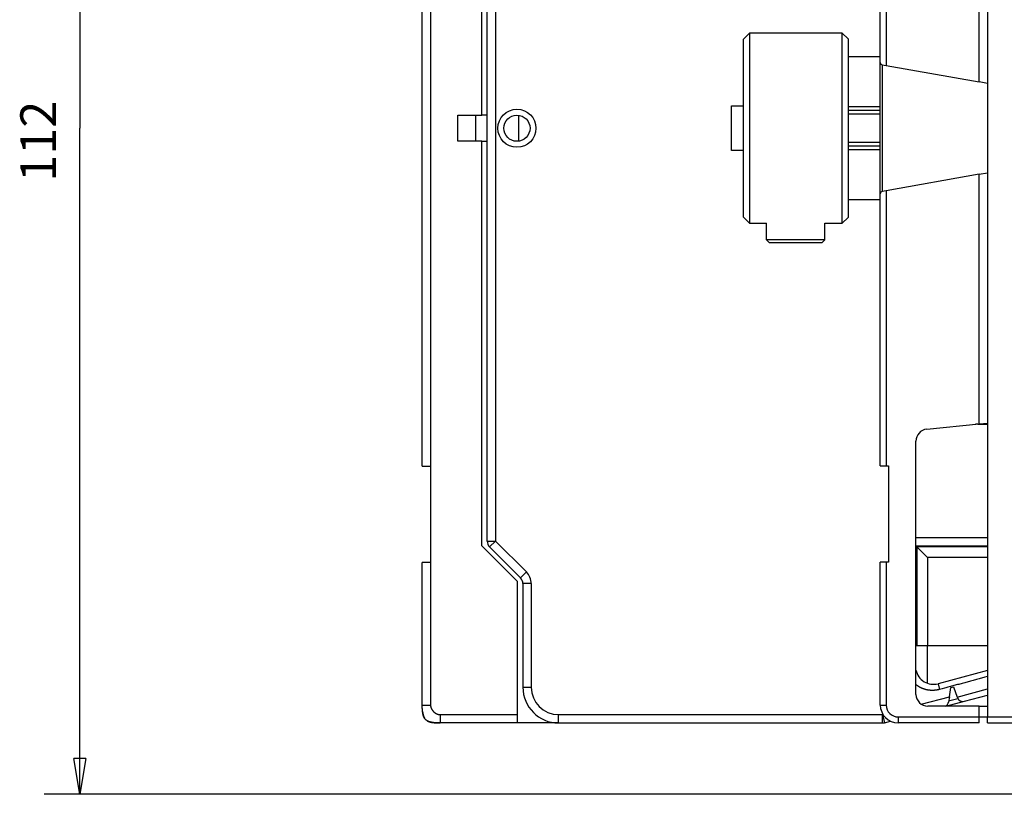
# Model space of a CAD drawing. Extents: x 63 to 594, y 0 to 375.
# Drawn here: x 63 to 146, y 100 to 165 of the extents above; entities that cross this region are included whole.
import ezdxf

# ---------------------------------------------------------------- set-up
doc = ezdxf.new("R2010")
doc.units = 0
doc.linetypes.add('HIDDENNEW0', pattern=[4.5, 1.5, -1.5, 1.5])
for name, color, linetype in [('5', 7, 'CONTINUOUS'), ('MUOTOVIIVAT', 40, 'HIDDENNEW0'), ('TANGVIIVATNONDEF', 3, 'HIDDENNEW0')]:
    doc.layers.add(name, color=color, linetype=linetype)
doc.styles.get("Standard").update_dxf_attribs({"font": 'monotxt.shx'})
doc.dimstyles.new('DSTYLE1', dxfattribs={"dimtxt": 3, "dimasz": 3, "dimexe": 3, "dimexo": 0, "dimgap": 2, "dimtad": 1, "dimzin": 3, "dimcen": 0.09, "dimazin": 3, "dimtp": 1, "dimtm": 1, "dimtfac": 1, "dimtofl": 0, "dimtmove": 0, "dimatfit": 3})

# ---------------------------------------------------------------- blocks, each defined once
blk = doc.blocks.new('_AH1')
at = {"color": 0, "linetype": 'CONTINUOUS'}
for p, q in [((-1, 0.166667), (0, 0)), ((-1, 0.166667), (-1, -0.166667)), ((0, 0), (-1, -0.166667)), ((0, 0), (-1, 0))]:
    blk.add_line(p, q, dxfattribs=at)
blk = doc.blocks.new('*D5131')
at = {"layer": '5', "color": 1, "linetype": 'CONTINUOUS'}
for p, q in [((151.96844, 211.90657), (64.880562, 211.90657)), ((67.880562, 211.90657), (67.880562, 155.90657)), ((67.880562, 99.90657), (67.880562, 155.90657)), ((162.4537, 99.90657), (64.880562, 99.90657))]:
    blk.add_line(p, q, dxfattribs=at)
at = {"layer": '5', "color": 1, "xscale": 3, "yscale": 3, "zscale": 3}
for p, rotation in [((67.880562, 211.90657), 90), ((67.880562, 99.90657), 270)]:
    blk.add_blockref('_AH1', p, dxfattribs=dict(at, rotation=rotation))
at = {"layer": '5', "color": 1, "linetype": 'CONTINUOUS'}
blk.add_text('112', height=3, rotation=90, dxfattribs=at).set_placement((65.879562, 151.40657))

msp = doc.modelspace()

# ---------------------------------------------------------------- linework, layer by layer
at = {"layer": 'MUOTOVIIVAT', "color": 40, "linetype": 'CONTINUOUS'}
for p, q in [((144.14215, 205.4124), (144.14215, 106.4124)), ((101.65396, 157.00657), (101.65396, 191.00657)), ((102.11045, 121.19652), (102.11045, 190.61662)), ((96.65396, 127.50657), (96.65396, 184.30657)), ((97.35397, 184.30658), (97.35397, 127.50658)), ((135.14215, 161.42519), (135.14215, 184.3124)), ((135.64216, 184.31239), (135.64216, 161.16919)), ((143.44215, 159.79385), (143.44215, 180.78358)), ((124.14928, 163.91241), (123.64216, 163.39824)), ((131.94216, 163.91241), (124.14928, 163.91241)), ((124.14928, 163.91241), (124.14928, 155.91241)), ((131.94216, 155.91241), (131.94216, 163.91241)), ((132.44217, 163.4124), (131.94216, 163.91241)), ((123.64215, 155.9124), (123.64215, 163.39824)), ((132.44215, 163.4124), (132.44215, 155.9124)), ((135.14215, 161.91241), (132.44215, 161.9124)), ((135.14215, 150.39962), (135.14215, 161.42519)), ((135.30742, 161.22822), (135.64215, 161.1692)), ((135.34216, 150.60297), (135.34216, 161.2221)), ((135.64215, 161.1692), (143.44215, 159.79385)), ((144.14215, 159.67042), (143.44215, 159.79385)), ((122.64215, 157.7888), (123.64216, 157.7888)), ((122.64215, 154.03602), (122.64215, 157.78879)), ((132.44217, 157.4124), (135.14215, 157.4124)), ((99.65396, 154.80657), (99.65396, 157.00657)), ((99.65396, 157.00657), (101.65396, 157.00657)), ((101.15396, 154.80656), (101.15396, 157.00657)), ((102.11046, 157.00657), (101.65396, 157.00657)), ((104.75396, 156.99717), (104.75396, 154.81597)), ((123.64215, 148.42657), (123.64215, 155.9124)), ((124.14928, 155.91241), (124.14928, 147.91241)), ((131.94216, 147.91241), (131.94216, 155.91241)), ((132.44215, 155.9124), (132.44215, 148.4124)), ((101.65396, 154.80657), (99.65396, 154.80657)), ((101.65396, 154.80657), (102.11046, 154.80656)), ((101.65396, 120.80657), (101.65396, 154.80657)), ((123.64216, 154.03601), (122.64215, 154.03601)), ((135.14215, 154.41242), (132.44217, 154.41242)), ((143.44215, 152.03096), (135.64215, 150.65561)), ((143.44215, 152.03096), (144.14215, 152.15439)), ((143.44215, 131.04123), (143.44215, 152.03096)), ((135.64215, 150.65561), (135.30742, 150.59658)), ((135.64216, 150.65559), (135.64216, 127.51239)), ((132.44215, 149.9124), (135.14215, 149.91241)), ((135.14215, 127.5124), (135.14215, 150.39962)), ((123.64216, 148.42657), (124.14928, 147.91241)), ((131.94216, 147.91241), (132.44217, 148.41242)), ((124.14928, 147.91241), (125.59216, 147.9124)), ((125.59217, 146.5191), (125.59216, 147.9124)), ((130.49216, 147.91241), (131.94216, 147.91241)), ((130.49216, 146.5191), (130.49216, 147.91241)), ((125.84217, 146.2691), (125.59217, 146.5191)), ((130.49216, 146.5191), (125.59217, 146.5191)), ((130.24216, 146.2691), (130.49216, 146.5191)), ((130.24216, 146.2691), (125.84216, 146.2691)), ((139.04283, 130.60212), (143.44215, 131.04123)), ((143.34215, 131.0124), (143.15338, 131.0124)), ((143.34215, 131.03125), (143.34216, 131.01241)), ((143.34215, 131.0124), (144.14215, 131.0124)), ((143.44215, 131.04123), (144.14215, 131.1111)), ((138.14215, 108.3124), (138.14215, 129.60706)), ((96.65396, 127.50657), (97.35396, 127.50657)), ((97.35396, 127.50657), (97.35396, 119.40657)), ((135.14215, 127.5124), (135.64215, 127.5124)), ((135.64215, 127.5124), (135.84215, 127.5124)), ((135.84215, 127.5124), (135.84215, 119.4124)), ((104.65396, 117.80657), (101.65396, 120.80657)), ((138.14214, 120.80656), (144.14214, 120.80656)), ((102.31548, 120.70154), (104.90543, 118.1116)), ((144.14215, 120.70657), (138.21045, 120.70657)), ((138.21045, 120.70657), (138.21045, 112.40658)), ((138.21045, 120.70657), (139.11044, 119.80658)), ((96.65396, 107.40657), (96.65396, 119.40657)), ((97.35396, 119.40657), (96.65396, 119.40657)), ((135.64215, 119.4124), (135.14215, 119.4124)), ((135.14215, 107.4124), (135.14215, 119.4124)), ((135.84215, 119.4124), (135.64215, 119.4124)), ((144.14214, 119.80658), (139.11045, 119.80657)), ((139.11045, 119.80657), (139.11045, 112.40657)), ((104.65396, 106.60657), (104.65396, 117.80657)), ((105.11045, 117.61662), (105.11045, 108.90657)), ((138.14214, 112.40658), (138.21045, 112.40657)), ((138.21045, 112.40657), (139.11045, 112.40657)), ((139.11044, 109.27488), (139.11045, 112.40657)), ((139.11045, 112.40657), (144.14214, 112.40658)), ((144.14215, 110.31574), (139.99868, 109.2055)), ((143.71266, 110.20066), (143.71267, 110.20067)), ((139.99867, 109.2055), (139.99868, 109.2055)), ((140.94902, 108.11429), (141.08313, 108.87492)), ((141.08313, 108.87492), (141.30016, 108.93307)), ((141.30016, 108.93307), (141.60916, 108.08412)), ((140.66094, 107.3124), (142.22338, 107.73106)), ((140.94902, 108.11429), (140.87021, 107.66735)), ((141.62412, 108.04301), (141.60916, 108.08412)), ((142.22338, 107.73106), (144.14215, 108.24519)), ((143.44215, 107.3124), (139.14215, 107.3124)), ((143.44215, 106.4124), (143.44215, 107.3124)), ((143.44215, 107.3124), (144.14215, 107.3124)), ((104.65396, 105.90657), (98.15396, 105.90657)), ((104.65396, 105.90657), (104.65396, 106.60657)), ((108.11045, 105.90657), (104.65396, 105.90657)), ((108.11045, 105.90657), (135.32214, 105.90657)), ((135.32214, 105.90657), (135.32597, 105.90657)), ((135.50331, 105.93042), (135.99102, 106.0611)), ((143.44215, 105.9124), (136.64215, 105.9124)), ((143.44215, 106.4124), (144.14215, 106.4124)), ((143.44215, 105.9124), (143.44215, 106.4124)), ((144.14214, 106.41242), (169.44215, 106.41242)), ((144.14215, 105.9124), (144.14215, 106.4124)), ((144.14215, 105.9124), (169.44215, 105.9124))]:
    msp.add_line(p, q, dxfattribs=at)
for points in [[(98.15396, 105.90657), (98.07436, 105.907, -0.00238769), (97.99928, 105.90817, -0.00274621), (97.92898, 105.9101, -0.00305765), (97.86285, 105.91274, -0.00317632), (97.80058, 105.91605, -0.00337206), (97.74171, 105.92, -0.00360462), (97.68614, 105.92458, -0.00387325), (97.6335, 105.92975, -0.00409889), (97.58366, 105.93553, -0.00437816), (97.53633, 105.94186, -0.00464003), (97.49142, 105.94878, -0.00495158), (97.44868, 105.95624, -0.00523545), (97.40804, 105.96427, -0.00557109), (97.36929, 105.97283, -0.00587988), (97.33239, 105.98195, -0.00623837), (97.29714, 105.99162, -0.00656614), (97.26351, 106.00185, -0.00693998), (97.23135, 106.01262, -0.00727933), (97.20063, 106.02397, -0.00765783), (97.17122, 106.03588, -0.00799648), (97.14309, 106.04839, -0.00836391), (97.11612, 106.06148, -0.00868532), (97.09031, 106.07519, -0.00902154), (97.06556, 106.0895, -0.00930533), (97.04184, 106.10447, -0.00958716), (97.01909, 106.12009, -0.0098113), (96.99728, 106.13639, -0.01001555), (96.97633, 106.15339, -0.01015976), (96.95626, 106.17112, -0.01026732), (96.93699, 106.1896, -0.01031713), (96.91851, 106.20887, -0.01031714), (96.90078, 106.22894, -0.01026733), (96.88378, 106.24988, -0.01015975), (96.86748, 106.2717, -0.0100155), (96.85186, 106.29445, -0.00981131), (96.83689, 106.31817, -0.00958735), (96.82258, 106.34292, -0.00930527), (96.80887, 106.36873, -0.00902092), (96.79578, 106.3957, -0.00868551), (96.78327, 106.42383, -0.00836589), (96.77136, 106.45324, -0.00799585), (96.76001, 106.48396, -0.0076516), (96.74924, 106.51612, -0.00728136), (96.73901, 106.54975, -0.00695901), (96.72934, 106.58501, -0.00655975), (96.72022, 106.6219, -0.00618174), (96.71166, 106.66061, -0.00589951), (96.70363, 106.70129, -0.0057338), (96.69617, 106.74419, -0.0051773), (96.68926, 106.78894, -0.00449735), (96.68292, 106.83565, -0.00481288), (96.67714, 106.88611, -0.00553233), (96.67195, 106.9412, -0.00366023), (96.66739, 106.99432, -0.00075844), (96.66354, 107.04351, -0.00524756), (96.66013, 107.11546, -0.00783989), (96.65693, 107.23839, -0.00314007), (96.65396, 107.40657, -0.00149451)], [(96.67849, 106.87379), (96.67892, 106.86996, 0.00034697), (96.67935, 106.86612, 0.00034637), (96.67979, 106.86228, 0.00034659), (96.68024, 106.85844, 0.00034778), (96.68069, 106.8546, 0.00034865), (96.68114, 106.85076, 0.00034948), (96.6816, 106.84692, 0.0003502), (96.68207, 106.84308, 0.00035105), (96.68254, 106.83924, 0.00035206), (96.68302, 106.8354, 0.00035351), (96.6835, 106.83156, 0.00035576), (96.68399, 106.82772, 0.0003594), (96.68448, 106.82389, 0.00036251), (96.68498, 106.82005, 0.00036591), (96.68548, 106.81621, 0.00036894), (96.686, 106.81237, 0.00037239), (96.68651, 106.80854, 0.00037546), (96.68703, 106.8047, 0.00037896), (96.68756, 106.80087, 0.00038233), (96.6881, 106.79703, 0.00038645), (96.68864, 106.7932, 0.00039008), (96.68918, 106.78937, 0.00039418), (96.68974, 106.78554, 0.0003978), (96.6903, 106.7817, 0.00040189), (96.69086, 106.77787, 0.00040551), (96.69143, 106.77404, 0.0004096), (96.69201, 106.77021, 0.00041321), (96.69259, 106.76638, 0.00041729), (96.69318, 106.76256, 0.0004209), (96.69378, 106.75873, 0.00042498), (96.69439, 106.7549, 0.00042858), (96.695, 106.75107, 0.00043264), (96.69561, 106.74725, 0.00043624), (96.69624, 106.74342, 0.00044033), (96.69687, 106.7396, 0.00044387), (96.69751, 106.73578, 0.0004478), (96.69815, 106.73195, 0.00045164), (96.6988, 106.72813, 0.00045641), (96.69946, 106.72431, 0.00046094), (96.70013, 106.72049, 0.00046642), (96.7008, 106.71667, 0.00047121), (96.70148, 106.71285, 0.00047655), (96.70217, 106.70904, 0.0004813), (96.70287, 106.70522, 0.00048669), (96.70357, 106.7014, 0.00049146), (96.70428, 106.69759, 0.00049684), (96.705, 106.69378, 0.00050161), (96.70573, 106.68996, 0.00050701), (96.70646, 106.68615, 0.00051178), (96.7072, 106.68234, 0.00051719), (96.70795, 106.67853, 0.00052197), (96.70871, 106.67473, 0.00052738), (96.70948, 106.67092, 0.00053216), (96.71025, 106.66712, 0.00053758), (96.71103, 106.66331, 0.00054237), (96.71183, 106.65951, 0.00054779), (96.71263, 106.65571, 0.00055258), (96.71344, 106.65191, 0.00055799), (96.71425, 106.64812, 0.00056281), (96.71508, 106.64432, 0.00056828), (96.71591, 106.64053, 0.00057303), (96.71676, 106.63673, 0.00057828), (96.71761, 106.63294, 0.00058345), (96.71847, 106.62915, 0.00058988), (96.71934, 106.62537, 0.00059604), (96.72022, 106.62158, 0.00060351), (96.72111, 106.6178, 0.00061004), (96.72201, 106.61402, 0.00061732), (96.72292, 106.61024, 0.00062381), (96.72383, 106.60646, 0.00063116), (96.72476, 106.60268, 0.00063768), (96.7257, 106.59891, 0.00064504), (96.72664, 106.59514, 0.00065157), (96.7276, 106.59137, 0.00065896), (96.72857, 106.58761, 0.00066551), (96.72954, 106.58384, 0.00067291), (96.73053, 106.58008, 0.00067948), (96.73153, 106.57632, 0.0006869), (96.73254, 106.57257, 0.00069348), (96.73355, 106.56881, 0.00070091), (96.73458, 106.56506, 0.00070751), (96.73562, 106.56132, 0.00071496), (96.73667, 106.55757, 0.00072157), (96.73774, 106.55383, 0.00072904), (96.73881, 106.55009, 0.00073566), (96.73989, 106.54636, 0.00074314), (96.74099, 106.54263, 0.00074977), (96.74209, 106.5389, 0.00075725), (96.74321, 106.53517, 0.0007639), (96.74434, 106.53145, 0.00077142), (96.74548, 106.52773, 0.00077804), (96.74663, 106.52402, 0.00078547), (96.7478, 106.52031, 0.00079225), (96.74898, 106.5166, 0.00080014), (96.75016, 106.51289, 0.00080745), (96.75137, 106.50919, 0.00081609), (96.75258, 106.5055, 0.00082374), (96.7538, 106.5018, 0.00083235), (96.75504, 106.49812, 0.00084006), (96.75629, 106.49443, 0.0008488), (96.75755, 106.49075, 0.00085661), (96.75883, 106.48708, 0.00086544), (96.76011, 106.48341, 0.00087335), (96.76142, 106.47975, 0.00088228), (96.76273, 106.47609, 0.00089028), (96.76406, 106.47243, 0.00089932), (96.76539, 106.46878, 0.00090741), (96.76675, 106.46514, 0.00091655), (96.76811, 106.4615, 0.00092474), (96.76949, 106.45787, 0.00093399), (96.77089, 106.45425, 0.00094226), (96.77229, 106.45063, 0.00095156), (96.77371, 106.44701, 0.00096), (96.77514, 106.44341, 0.00096959), (96.77659, 106.43981, 0.00097762), (96.77805, 106.43621, 0.00098599), (96.77953, 106.43263, 0.00099331), (96.78101, 106.42905, 0.00100126), (96.78252, 106.42547, 0.00100855), (96.78404, 106.42191, 0.00101681), (96.78557, 106.41835, 0.0010243), (96.78711, 106.4148, 0.0010327), (96.78867, 106.41126, 0.00104036), (96.79024, 106.40772, 0.00104894), (96.79183, 106.4042, 0.00105676), (96.79343, 106.40068, 0.00106552), (96.79505, 106.39717, 0.00107351), (96.79668, 106.39367, 0.00108245), (96.79833, 106.39018, 0.00109061), (96.79998, 106.38669, 0.00109967), (96.80166, 106.38322, 0.00110702), (96.80335, 106.37976, 0.00111424), (96.80505, 106.3763, 0.00112235), (96.80677, 106.37286, 0.0011326), (96.8085, 106.36942, 0.00113728), (96.81025, 106.366, 0.00113854), (96.81201, 106.36259, 0.00115634), (96.81379, 106.35918, 0.00118873), (96.81558, 106.35578, 0.00116195), (96.81738, 106.35241, 0.00109159), (96.81919, 106.34907, 0.00121341), (96.82104, 106.34568, 0.00145684), (96.82295, 106.34223, 0.00111303), (96.82475, 106.339, 0.00039324), (96.82639, 106.33608, 0.00158439), (96.82853, 106.33236, 0.00270826), (96.83186, 106.32666, 0.00132602), (96.83625, 106.31922, 0.00070487)], [(96.72661, 106.59522), (96.72728, 106.59258, 0.00046067), (96.72796, 106.58994, 0.00045905), (96.72864, 106.58731, 0.00046064), (96.72932, 106.58467, 0.00046588), (96.73001, 106.58204, 0.00046976), (96.73071, 106.5794, 0.00047326), (96.7314, 106.57677, 0.00047656), (96.73211, 106.57414, 0.0004805), (96.73282, 106.57151, 0.00048395), (96.73353, 106.56888, 0.00048779), (96.73425, 106.56626, 0.0004912), (96.73498, 106.56363, 0.00049507), (96.73571, 106.56101, 0.0004985), (96.73644, 106.55839, 0.00050236), (96.73718, 106.55576, 0.00050578), (96.73793, 106.55315, 0.00050965), (96.73868, 106.55053, 0.00051307), (96.73944, 106.54791, 0.00051694), (96.7402, 106.5453, 0.00052037), (96.74097, 106.54268, 0.00052423), (96.74174, 106.54007, 0.00052766), (96.74252, 106.53746, 0.00053153), (96.74331, 106.53486, 0.00053495), (96.7441, 106.53225, 0.00053882), (96.74489, 106.52965, 0.00054225), (96.74569, 106.52704, 0.00054612), (96.7465, 106.52444, 0.00054953), (96.74732, 106.52184, 0.00055337), (96.74814, 106.51924, 0.00055685), (96.74896, 106.51665, 0.00056088), (96.74979, 106.51405, 0.00056453), (96.75063, 106.51146, 0.00056873), (96.75147, 106.50887, 0.00057246), (96.75232, 106.50628, 0.00057667), (96.75317, 106.5037, 0.00058042), (96.75403, 106.50111, 0.00058467), (96.7549, 106.49853, 0.00058845), (96.75577, 106.49595, 0.00059273), (96.75665, 106.49337, 0.00059655), (96.75754, 106.4908, 0.00060087), (96.75843, 106.48823, 0.00060472), (96.75933, 106.48565, 0.00060907), (96.76023, 106.48309, 0.00061295), (96.76114, 106.48052, 0.00061733), (96.76206, 106.47796, 0.00062125), (96.76298, 106.4754, 0.00062567), (96.76391, 106.47284, 0.00062962), (96.76484, 106.47028, 0.00063407), (96.76578, 106.46773, 0.00063805), (96.76673, 106.46518, 0.00064254), (96.76769, 106.46263, 0.00064655), (96.76865, 106.46009, 0.00065107), (96.76962, 106.45755, 0.00065512), (96.77059, 106.45501, 0.00065968), (96.77157, 106.45247, 0.00066376), (96.77256, 106.44994, 0.00066834), (96.77356, 106.44741, 0.00067247), (96.77456, 106.44488, 0.00067713), (96.77556, 106.44236, 0.00068122), (96.77658, 106.43984, 0.00068569), (96.7776, 106.43732, 0.0006894), (96.77863, 106.43481, 0.00069322), (96.77966, 106.4323, 0.00069672), (96.7807, 106.42979, 0.0007007), (96.78175, 106.42729, 0.00070428), (96.78281, 106.42479, 0.00070829), (96.78387, 106.42229, 0.00071193), (96.78494, 106.4198, 0.000716), (96.78602, 106.41731, 0.0007197), (96.7871, 106.41482, 0.00072383), (96.78819, 106.41234, 0.00072758), (96.78929, 106.40986, 0.00073178), (96.79039, 106.40739, 0.00073559), (96.7915, 106.40492, 0.00073984), (96.79262, 106.40246, 0.00074371), (96.79375, 106.4, 0.00074803), (96.79488, 106.39754, 0.00075195), (96.79602, 106.39509, 0.00075631), (96.79716, 106.39264, 0.00076032), (96.79832, 106.39019, 0.00076482), (96.79948, 106.38775, 0.00076873), (96.80064, 106.38532, 0.00077285), (96.80182, 106.38289, 0.00077646), (96.803, 106.38046, 0.00078026), (96.80419, 106.37804, 0.00078384), (96.80539, 106.37563, 0.00078792), (96.80659, 106.37322, 0.00079147), (96.8078, 106.37081, 0.00079504), (96.80902, 106.36841, 0.00079934), (96.81024, 106.36601, 0.00080572), (96.81147, 106.36362, 0.00080686), (96.81271, 106.36123, 0.00080069), (96.81396, 106.35885, 0.00081684), (96.81521, 106.35648, 0.00086762), (96.81647, 106.35412, 0.00081415), (96.81774, 106.35174, 0.00061149), (96.81903, 106.34934, 0.00086798), (96.8203, 106.34703, 0.00182278), (96.82152, 106.34483, 0.00063341), (96.82288, 106.34234, -0.00287889), (96.82447, 106.33941, 0.00132254), (96.8255, 106.33767, 0.03595553), (96.82573, 106.33769, -0.62241128), (96.82815, 106.33302, -0.02507632), (96.83379, 106.32146, 0.00099067), (96.83076, 106.32853), (96.80658, 106.381, 0.00095109), (96.76372, 106.47355, 0.00022214)], [(96.83626, 106.31922), (96.83489, 106.3215, -0.00088461), (96.83353, 106.32379, -0.00088101), (96.83217, 106.32609, -0.00087806), (96.83082, 106.32839, -0.00087604), (96.82948, 106.33071, -0.00087354), (96.82814, 106.33303, -0.00087108), (96.82681, 106.33537, -0.00086841), (96.82548, 106.33771, -0.00086601), (96.82416, 106.34006, -0.00086332), (96.82284, 106.34242, -0.00086085), (96.82153, 106.3448, -0.0008581), (96.82022, 106.34718, -0.0008556), (96.81892, 106.34957, -0.00085281), (96.81763, 106.35197, -0.00085027), (96.81634, 106.35438, -0.00084744), (96.81505, 106.3568, -0.00084486), (96.81378, 106.35922, -0.00084199), (96.8125, 106.36166, -0.00083937), (96.81123, 106.36411, -0.00083647), (96.80997, 106.36657, -0.00083382), (96.80871, 106.36904, -0.00083087), (96.80746, 106.37151, -0.00082819), (96.80621, 106.374, -0.00082521), (96.80497, 106.3765, -0.0008225), (96.80374, 106.37901, -0.00081949), (96.80251, 106.38153, -0.00081675), (96.80128, 106.38406, -0.00081371), (96.80006, 106.38659, -0.00081094), (96.79885, 106.38914, -0.00080787), (96.79764, 106.3917, -0.00080508), (96.79643, 106.39427, -0.00080198), (96.79523, 106.39685, -0.00079917), (96.79404, 106.39944, -0.00079604), (96.79285, 106.40204, -0.0007932), (96.79167, 106.40465, -0.00079005), (96.79049, 106.40728, -0.00078721), (96.78931, 106.40991, -0.00078402), (96.78815, 106.41255, -0.00078111), (96.78698, 106.41521, -0.00077796), (96.78583, 106.41787, -0.00077519), (96.78467, 106.42055, -0.00077181), (96.78352, 106.42324, -0.00076851), (96.78238, 106.42594, -0.00076583), (96.78124, 106.42865, -0.00076429), (96.78011, 106.43137, -0.00075911), (96.77899, 106.4341, -0.00075152), (96.77786, 106.43684, -0.00075486), (96.77675, 106.4396, -0.00076725), (96.77563, 106.44237, -0.00074193), (96.77453, 106.44514, -0.00068975), (96.77343, 106.44791, -0.00075875), (96.77233, 106.45073, -0.00090115), (96.7712, 106.45363, -0.00067934), (96.77015, 106.45636, -0.0002302), (96.7692, 106.45884, -0.00095568), (96.76799, 106.46205, -0.00163056), (96.76614, 106.46702, -0.00078921), (96.76373, 106.47356, -0.00041592)], [(97.06661, 106.08886), (97.06784, 106.08813, 0.00069059), (97.06919, 106.08731, 0.00048704), (97.07068, 106.08643, 0.00048061), (97.0723, 106.08547, 0.00063369), (97.07404, 106.08444, 0.00069941), (97.07591, 106.08335, 0.00074467), (97.0779, 106.08219, 0.00077345), (97.08002, 106.08098, 0.00082488), (97.08225, 106.0797, 0.00085122), (97.0846, 106.07836, 0.00089126), (97.08707, 106.07697, 0.00091228), (97.08966, 106.07553, 0.00094892), (97.09236, 106.07404, 0.00096795), (97.09518, 106.0725, 0.00100161), (97.0981, 106.07091, 0.00101951), (97.10114, 106.06928, 0.00105174), (97.10429, 106.06761, 0.00106896), (97.10754, 106.0659, 0.00109975), (97.1109, 106.06415, 0.0011177), (97.11436, 106.06237, 0.00114936), (97.11792, 106.06055, 0.00116551), (97.12159, 106.05871, 0.00119399), (97.12535, 106.05684, 0.00121612), (97.12922, 106.05495, 0.00124902), (97.13319, 106.05303, 0.00126106), (97.13724, 106.05109, 0.00130718), (97.1414, 106.04912, -0.00021974), (97.14605, 106.04688, -0.00299095), (97.15162, 106.04412, -0.00158281), (97.15815, 106.04088, 0.00146818), (97.16575, 106.0372, 0.00287666), (97.17443, 106.03314, 0.00376716), (97.18432, 106.02871, 0.00418733), (97.19543, 106.02396, 0.00465992), (97.2079, 106.01892, 0.00477448), (97.22173, 106.01363, 0.00494749), (97.23705, 106.00812, 0.00489381), (97.25388, 106.00244, 0.00493483), (97.27234, 105.99662, 0.00480871), (97.29244, 105.99069, 0.00477592), (97.31432, 105.98469, 0.00461233), (97.33798, 105.97866, 0.00453435), (97.36355, 105.97264, 0.0043679), (97.39104, 105.96666, 0.00428729), (97.4206, 105.96076, 0.00409415), (97.4522, 105.95497, 0.00395445), (97.48598, 105.94934, 0.00384492), (97.52201, 105.94389, 0.00384764), (97.5605, 105.93867, 0.00352527), (97.60103, 105.9337, 0.00312592), (97.64367, 105.92905, 0.0034478), (97.68983, 105.92472, 0.00410702), (97.7402, 105.92075, 0.00275839), (97.78896, 105.91722, 0.00054917), (97.83429, 105.9142, 0.00411822), (97.89898, 105.9115, 0.0065075), (98.00716, 105.90895, 0.0027306), (98.15395, 105.90657, 0.00131267)], [(97.70431, 105.92298), (97.71359, 105.92224, 0.00054739), (97.72296, 105.92152, 0.00053325), (97.73242, 105.92081, 0.00052616), (97.74198, 105.92012, 0.0005274), (97.75163, 105.91944, 0.00052518), (97.76138, 105.91877, 0.00052257), (97.77123, 105.91812, 0.00051914), (97.78117, 105.91748, 0.00051742), (97.79121, 105.91685, 0.00051428), (97.80134, 105.91624, 0.0005123), (97.81158, 105.91565, 0.00050908), (97.82191, 105.91507, 0.00050712), (97.83235, 105.9145, 0.00050392), (97.84288, 105.91396, 0.00050192), (97.85351, 105.91343, 0.00049872), (97.86425, 105.91291, 0.00049671), (97.87508, 105.91241, 0.00049351), (97.88602, 105.91193, 0.00049145), (97.89706, 105.91147, 0.0004883), (97.90821, 105.91102, 0.00048633), (97.91945, 105.91059, 0.00048305), (97.93081, 105.91018, 0.00048071), (97.94226, 105.90979, 0.00047794), (97.95382, 105.90942, 0.00047679), (97.9655, 105.90906, 0.00047235), (97.97727, 105.90873, 0.00046718), (97.98914, 105.90841, 0.00046847), (98.00114, 105.90812, 0.00047643), (98.01326, 105.90784, 0.00045881), (98.02544, 105.90758, 0.00042493), (98.03764, 105.90735, 0.00046886), (98.05017, 105.90713, 0.00055936), (98.06313, 105.90694, 0.00041631), (98.07535, 105.90676, 0.00013254), (98.08646, 105.90662, 0.00059261), (98.10097, 105.90648, 0.00100784), (98.12366, 105.90634, 0.0004797), (98.15357, 105.90619, 0.00024964)]]:
    msp.add_lwpolyline(points, format="xyb", dxfattribs=at)
msp.add_circle((104.61045, 155.90657), 1.1, dxfattribs=at)
for centre, radius, start, end in [((135.34215, 161.42519), 0.2, 180, 260), ((135.34215, 150.39962), 0.2, 100, 180), ((139.14215, 129.60706), 1, 95.7, 180), ((102.81045, 121.19652), 0.7, 180, 225), ((104.41045, 117.61662), 0.7, 0, 45), ((139.61045, 110.65439), 1.5, 191.80117, 285), ((108.11045, 108.90657), 3, 180, 270), ((139.14215, 108.3124), 1, 180, 270), ((140.3778, 107.75418), 0.5, 297.83252, 350), ((142.09397, 108.21402), 0.5, 200, 285), ((136.64215, 107.4124), 1.5, 180, 270), ((135.32214, 106.60657), 0.7, 270, 285)]:
    msp.add_arc(centre, radius, start, end, dxfattribs=at)
at = {"layer": 'TANGVIIVATNONDEF', "color": 3, "linetype": 'CONTINUOUS'}
for p, q in [((102.81045, 190.61661), (102.81045, 121.19652)), ((132.44215, 157.73849), (135.14215, 157.73849)), ((135.14215, 157.09926), (132.44215, 157.09927)), ((132.44215, 154.72554), (135.14215, 154.72552)), ((135.14215, 154.08632), (132.44215, 154.08632)), ((102.11046, 121.19652), (102.81045, 121.19652)), ((102.81045, 121.19652), (102.31548, 120.70156)), ((102.81045, 121.19652), (105.40041, 118.60658)), ((138.14215, 121.50657), (144.14215, 121.50657)), ((97.35397, 119.40656), (97.35397, 107.40656)), ((135.64216, 119.4124), (135.64216, 107.4124)), ((104.90542, 118.11159), (105.40041, 118.60658)), ((105.81046, 117.61663), (105.11044, 117.61663)), ((105.81046, 117.61663), (105.81046, 108.90658)), ((105.11044, 108.90658), (105.81046, 108.90658)), ((139.99869, 109.2055), (140.12808, 108.72254)), ((141.60915, 108.0841), (144.14215, 108.76283)), ((138.58622, 107.48118), (140.949, 108.11429)), ((140.8859, 107.75633), (141.66145, 107.96415)), ((96.65395, 107.40656), (97.35397, 107.40656)), ((135.14215, 107.4124), (135.64216, 107.4124)), ((98.15395, 106.60659), (98.15395, 105.90657)), ((98.15395, 106.60659), (104.65395, 106.60659)), ((108.11046, 106.60659), (135.32213, 106.60659)), ((108.11046, 105.90657), (108.11046, 106.60659)), ((135.32213, 106.60659), (135.36907, 106.61914)), ((135.32213, 106.60659), (135.50332, 105.93041)), ((135.32213, 105.90657), (135.32213, 106.60659)), ((136.64215, 106.41242), (136.64215, 105.91241)), ((136.64215, 106.41242), (143.44215, 106.41242))]:
    msp.add_line(p, q, dxfattribs=at)
for points in [[(144.14215, 109.79811), (144.0418, 109.77122, 0), (143.94145, 109.74433), (143.8411, 109.71744, 0), (143.74075, 109.69055), (143.6404, 109.66366), (143.54004, 109.63677), (143.43969, 109.60988), (143.33934, 109.58299), (143.23899, 109.5561), (143.13864, 109.52921), (143.03829, 109.50233), (142.93793, 109.47544), (142.83758, 109.44855), (142.73723, 109.42166), (142.63688, 109.39477, -0.00000001), (142.53653, 109.36788), (142.43617, 109.34099), (142.33582, 109.3141), (142.23547, 109.28721), (142.13512, 109.26032, -0.00000001), (142.03477, 109.23343, -0.00000001), (141.93442, 109.20655), (141.83407, 109.17966), (141.73371, 109.15277, -0.00000002), (141.63335, 109.12587), (141.53301, 109.09899, -0.00000002), (141.43271, 109.07211), (141.3323, 109.04521), (141.23175, 109.01827), (141.1316, 108.99143, -0.00000002), (141.03205, 108.96476), (140.9309, 108.93765, -0.00000003), (140.82738, 108.90992, -0.00000002), (140.73019, 108.88388), (140.64233, 108.86033, -0.00000003), (140.52949, 108.8301, -0.00000006), (140.35568, 108.78353, -0.00000003), (140.12808, 108.72254)], [(140.12808, 108.72254), (140.10258, 108.71586, -0.00278956), (140.07701, 108.70947, -0.00279211), (140.05137, 108.70337, -0.00278972), (140.02566, 108.69755, -0.00278337), (139.99989, 108.69202, -0.00277917), (139.97405, 108.68678, -0.00277575), (139.94816, 108.68183, -0.00277283), (139.92221, 108.67716, -0.00276979), (139.89622, 108.67278, -0.0027675), (139.87017, 108.6687, -0.00276538), (139.84409, 108.6649, -0.00276388), (139.81796, 108.66139, -0.00276263), (139.79179, 108.65818, -0.00276182), (139.7656, 108.65525, -0.0027612), (139.73937, 108.65262, -0.00276144), (139.71311, 108.65027, -0.00276255), (139.68684, 108.64823, -0.00276728), (139.66054, 108.64647, -0.00277677), (139.63422, 108.64501, -0.00278545), (139.6079, 108.64384, -0.00279541), (139.58156, 108.64297, -0.00280474), (139.55522, 108.64239, -0.00281568), (139.52888, 108.64212, -0.00282584), (139.50253, 108.64214, -0.0028376), (139.4762, 108.64247, -0.00284848), (139.44987, 108.6431, -0.00286104), (139.42355, 108.64403, -0.00287267), (139.39725, 108.64526, -0.00288612), (139.37096, 108.64681, -0.00289828), (139.3447, 108.64865, -0.00291206), (139.31846, 108.65081, -0.00292539), (139.29226, 108.65328, -0.00294149), (139.26608, 108.65606, -0.00295253), (139.23994, 108.65914, -0.00296125), (139.21384, 108.66254, -0.00296562), (139.18779, 108.66625, -0.00296672), (139.16178, 108.67027, -0.0029689), (139.13582, 108.6746, -0.00297258), (139.10992, 108.67924, -0.00297611), (139.08408, 108.68418, -0.0029803), (139.0583, 108.68945, -0.0029845), (139.03258, 108.69501, -0.0029897), (139.00694, 108.70089, -0.00299473), (138.98137, 108.70707, -0.00300077), (138.95588, 108.71356, -0.00300659), (138.93047, 108.72036, -0.00301355), (138.90514, 108.72747, -0.00302006), (138.87991, 108.73488, -0.00302771), (138.85476, 108.74261, -0.00303516), (138.82971, 108.75063, -0.00304423), (138.80477, 108.75897, -0.00305154), (138.77993, 108.76761, -0.00305895), (138.75519, 108.77655, -0.00306173), (138.73057, 108.7858, -0.00306071), (138.70606, 108.79535, -0.00306077), (138.68168, 108.8052, -0.0030619), (138.65741, 108.81536, -0.00306318), (138.63328, 108.82581, -0.00306495), (138.60927, 108.83655, -0.0030673), (138.5854, 108.84759, -0.00307075), (138.56167, 108.85893, -0.00307327), (138.53808, 108.87056, -0.00307571), (138.51464, 108.88248, -0.00308196), (138.49134, 108.89468, -0.00309254), (138.4682, 108.90718, -0.00308978), (138.44522, 108.91996, -0.00307692), (138.42242, 108.93302, -0.00310945), (138.39975, 108.94638, -0.00317966), (138.37722, 108.96005, -0.00309609), (138.35495, 108.97393, -0.0028992), (138.33298, 108.98799, -0.00320553), (138.31087, 109.00259, -0.00382484), (138.28845, 109.01786, -0.00290539), (138.26752, 109.03236, -0.00099816), (138.24868, 109.0456, -0.00409277), (138.22493, 109.06321, -0.00704837), (138.18894, 109.0911, -0.00344703), (138.14215, 109.12809, -0.00182578)], [(97.35397, 107.40656), (97.35475, 107.37655, 0.01179625), (97.35692, 107.34661, 0.01192847), (97.36056, 107.31674, 0.01174735), (97.36557, 107.28696, 0.0112971), (97.37195, 107.25735, 0.01095769), (97.37962, 107.22791, 0.01065543), (97.38859, 107.19871, 0.01037097), (97.39877, 107.16976, 0.01007001), (97.41017, 107.14113, 0.00980933), (97.42271, 107.11282, 0.00955387), (97.43641, 107.08489, 0.00933326), (97.45116, 107.05737, 0.00912055), (97.46699, 107.0303, 0.00894195), (97.48381, 107.00372, 0.00877598), (97.50163, 106.97767, 0.00864162), (97.52036, 106.95217, 0.00852308), (97.54001, 106.92728, 0.00843332), (97.56051, 106.90302, 0.00836189), (97.58185, 106.87945, 0.00831754), (97.60396, 106.85657, 0.00829507), (97.62684, 106.83446, 0.00829344), (97.65041, 106.81312, 0.00831272), (97.67467, 106.79262, 0.00836352), (97.69956, 106.77297, 0.00845054), (97.72506, 106.75424, 0.00851838), (97.75111, 106.73642, 0.00858037), (97.77768, 106.7196, 0.00879311), (97.80476, 106.70377, 0.00915609), (97.83234, 106.68901, 0.00905887), (97.8602, 106.67533, 0.00860373), (97.88827, 106.66279, 0.00977871), (97.91715, 106.65138, 0.01212934), (97.94704, 106.64115, 0.00932455), (97.9753, 106.63223, 0.0028772), (98.00101, 106.62474, 0.01388548), (98.03435, 106.61818, 0.02541873), (98.08604, 106.61211, 0.01264315), (98.15395, 106.60659, 0.00664181)]]:
    msp.add_lwpolyline(points, format="xyb", dxfattribs=at)
msp.add_circle((104.61045, 155.90657), 1.6, dxfattribs=at)
for centre, radius, start, end in [((104.41045, 117.61662), 1.4, 0, 45), ((108.11045, 108.90657), 2.3, 180, 270), ((136.64215, 107.4124), 1, 180, 270)]:
    msp.add_arc(centre, radius, start, end, dxfattribs=at)

# ---------------------------------------------------------------- dimensions: what is measured, and where the dimension line sits
at = {"layer": '5', "color": 1, "linetype": 'CONTINUOUS'}
dim = msp.add_linear_dim(base=(67.88056, 99.90657), p1=(151.96844, 211.90657), p2=(162.4537, 99.90657), angle=90, dimstyle='DSTYLE1', override={"dimblk": '_AH1', "dimsah": 0}, dxfattribs=at)
dim.commit()
dim.dimension.update_dxf_attribs({"geometry": '*D5131', "text_midpoint": (64.37956, 155.90657), "dimtype": 128})

doc.saveas('drawing.dxf')
